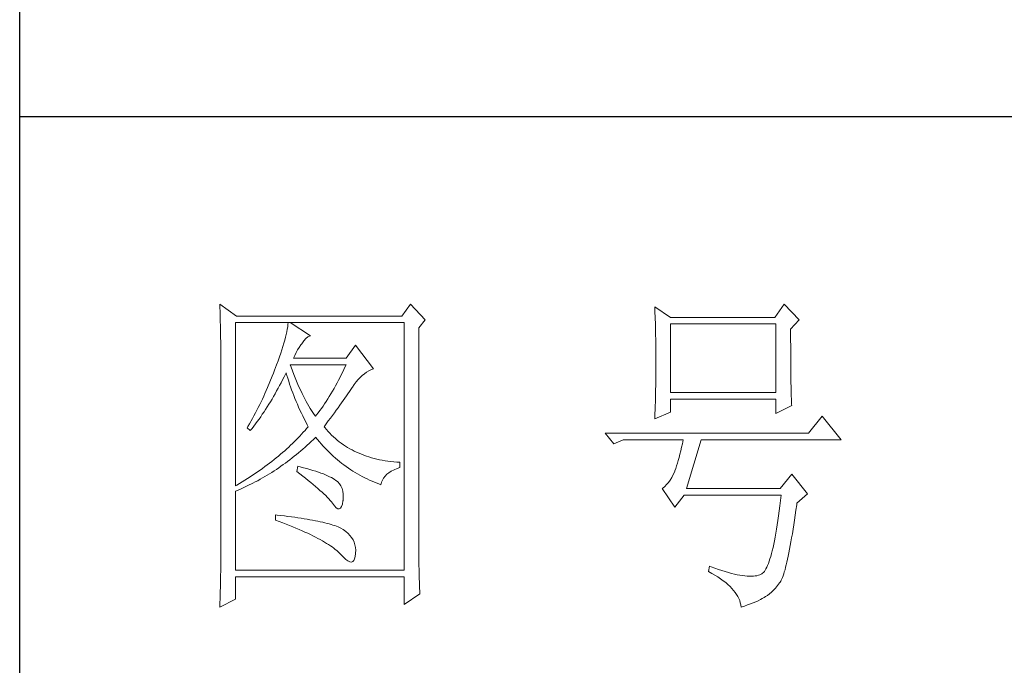
# Model space of a CAD drawing. Units: millimetres. Extents: x 11893 to 15993, y 25392 to 35193.
# Drawn here: x 15613 to 15758, y 33717 to 33812 of the extents above; entities that cross this region are included whole.
import ezdxf

# ---------------------------------------------------------------- set-up
doc = ezdxf.new("R2010")
doc.units = ezdxf.units.MM
doc.layers.add('轮廓线', color=7, linetype='Continuous', lineweight=25)

# ---------------------------------------------------------------- blocks, each defined once
blk = doc.blocks.new('文字')
at = {"layer": '轮廓线', "color": 7, "lineweight": 0}
for p, q in [((3749.57, 1446.95), (3749.6, 1446.42)), ((3752.06, 1445.2), (3749.57, 1446.95)), ((3749.6, 1446.42), (3749.62, 1445.9)), ((3777.72, 1446.95), (3776.47, 1445.2)), ((3779.89, 1444.62), (3777.72, 1446.95)), ((3813.79, 1446.56), (3813.81, 1446.1)), ((3816.12, 1445.01), (3813.79, 1446.56)), ((3813.81, 1446.1), (3813.82, 1445.64)), ((3832.91, 1446.95), (3831.51, 1445.01)), ((3835.09, 1444.62), (3832.91, 1446.95)), ((3749.62, 1445.9), (3749.63, 1445.38)), ((3749.63, 1445.38), (3749.65, 1444.87)), ((3749.65, 1444.87), (3749.66, 1444.36)), ((3776.47, 1445.2), (3752.06, 1445.2)), ((3778.96, 1443.45), (3779.89, 1444.62)), ((3813.82, 1445.64), (3813.84, 1445.17)), ((3813.84, 1445.17), (3813.85, 1444.7)), ((3813.85, 1444.7), (3813.87, 1444.23)), ((3831.51, 1445.01), (3816.12, 1445.01)), ((3833.84, 1443.26), (3835.09, 1444.62)), ((3749.66, 1444.36), (3749.67, 1443.87)), ((3749.67, 1443.87), (3749.68, 1443.38)), ((3749.68, 1443.38), (3749.7, 1442.89)), ((3751.91, 1420.12), (3751.91, 1444.23)), ((3751.91, 1444.23), (3776.78, 1444.23)), ((3759.55, 1443.25), (3759.48, 1442.89)), ((3759.61, 1443.6), (3759.55, 1443.25)), ((3759.65, 1443.93), (3759.61, 1443.6)), ((3759.68, 1444.23), (3759.65, 1443.93)), ((3762.95, 1442.29), (3759.99, 1444.23)), ((3776.78, 1444.23), (3776.78, 1407.68)), ((3778.96, 1410.91), (3778.96, 1443.45)), ((3813.87, 1444.23), (3813.88, 1443.75)), ((3813.88, 1443.75), (3813.89, 1443.28)), ((3813.89, 1443.28), (3813.9, 1442.8)), ((3816.12, 1433.93), (3816.12, 1444.04)), ((3816.12, 1444.04), (3831.67, 1444.04)), ((3831.67, 1444.04), (3831.67, 1433.93)), ((3833.84, 1443), (3833.84, 1443.26)), ((3749.7, 1442.89), (3749.71, 1442.42)), ((3749.71, 1442.42), (3749.71, 1441.95)), ((3749.71, 1441.95), (3749.72, 1441.48)), ((3759.29, 1442.08), (3759.18, 1441.65)), ((3759.39, 1442.5), (3759.29, 1442.08)), ((3759.48, 1442.89), (3759.39, 1442.5)), ((3762, 1441.54), (3762.3, 1441.87)), ((3762.3, 1441.87), (3762.6, 1442.12)), ((3762.6, 1442.12), (3762.9, 1442.27)), ((3762.9, 1442.27), (3762.95, 1442.29)), ((3813.9, 1442.8), (3813.91, 1442.31)), ((3813.91, 1442.31), (3813.92, 1441.83)), ((3813.92, 1441.83), (3813.92, 1441.34)), ((3833.84, 1441.56), (3833.84, 1443)), ((3749.72, 1441.48), (3749.72, 1441.02)), ((3749.72, 1441.02), (3749.73, 1440.57)), ((3749.73, 1440.57), (3749.73, 1440.13)), ((3758.9, 1440.72), (3758.74, 1440.22)), ((3759.05, 1441.19), (3758.9, 1440.72)), ((3759.18, 1441.65), (3759.05, 1441.19)), ((3761.06, 1440.19), (3761.3, 1440.57)), ((3761.3, 1440.57), (3761.56, 1440.93)), ((3761.56, 1440.93), (3761.7, 1441.12)), ((3761.7, 1441.12), (3762, 1441.54)), ((3769.63, 1440.92), (3768.23, 1438.98)), ((3772.28, 1437.42), (3769.63, 1440.92)), ((3813.92, 1441.34), (3813.93, 1440.35)), ((3813.93, 1440.35), (3813.94, 1439.36)), ((3833.85, 1440.88), (3833.84, 1441.56)), ((3833.85, 1440.22), (3833.85, 1440.88)), ((3749.73, 1440.13), (3749.73, 1409.71)), ((3758.38, 1439.16), (3758.18, 1438.59)), ((3758.57, 1439.7), (3758.38, 1439.16)), ((3758.74, 1440.22), (3758.57, 1439.7)), ((3760.46, 1438.98), (3760.64, 1439.4)), ((3768.23, 1438.98), (3760.46, 1438.98)), ((3760.64, 1439.4), (3760.84, 1439.8)), ((3760.84, 1439.8), (3761.06, 1440.19)), ((3813.94, 1439.36), (3813.94, 1437.37)), ((3833.85, 1439.58), (3833.85, 1440.22)), ((3833.85, 1438.96), (3833.85, 1439.58)), ((3833.86, 1438.37), (3833.85, 1438.96)), ((3757.82, 1437.62), (3757.65, 1437.19)), ((3757.96, 1438), (3757.82, 1437.62)), ((3758.18, 1438.59), (3757.96, 1438)), ((3760.12, 1437.67), (3759.99, 1438.01)), ((3759.99, 1438.01), (3768.23, 1438.01)), ((3760.32, 1437.12), (3760.12, 1437.67)), ((3768.01, 1437.54), (3767.79, 1437.08)), ((3768.23, 1438.01), (3768.01, 1437.54)), ((3771.89, 1437.27), (3772.23, 1437.41)), ((3772.23, 1437.41), (3772.28, 1437.42)), ((3813.94, 1437.37), (3813.93, 1436.36)), ((3833.86, 1437.8), (3833.86, 1438.37)), ((3833.87, 1437.25), (3833.86, 1437.8)), ((3757.32, 1436.33), (3756.98, 1435.47)), ((3757.49, 1436.76), (3757.32, 1436.33)), ((3757.65, 1437.19), (3757.49, 1436.76)), ((3758.85, 1435.78), (3759.06, 1436.21)), ((3759.06, 1436.21), (3759.27, 1436.63)), ((3759.27, 1436.63), (3759.37, 1436.84)), ((3759.37, 1436.84), (3759.49, 1436.42)), ((3759.49, 1436.42), (3759.62, 1436.01)), ((3759.62, 1436.01), (3759.75, 1435.59)), ((3760.52, 1436.59), (3760.32, 1437.12)), ((3760.72, 1436.08), (3760.52, 1436.59)), ((3760.92, 1435.59), (3760.72, 1436.08)), ((3767.34, 1436.18), (3767.12, 1435.75)), ((3767.57, 1436.62), (3767.34, 1436.18)), ((3767.79, 1437.08), (3767.57, 1436.62)), ((3770.02, 1435.83), (3770.32, 1436.15)), ((3770.32, 1436.15), (3770.62, 1436.43)), ((3770.62, 1436.43), (3770.93, 1436.69)), ((3770.93, 1436.69), (3771.24, 1436.92)), ((3771.24, 1436.92), (3771.57, 1437.11)), ((3771.57, 1437.11), (3771.89, 1437.27)), ((3813.93, 1436.36), (3813.93, 1435.86)), ((3833.87, 1436.72), (3833.87, 1437.25)), ((3833.88, 1436.22), (3833.87, 1436.72)), ((3833.89, 1435.75), (3833.88, 1436.22)), ((3756.62, 1434.63), (3756.44, 1434.21)), ((3756.98, 1435.47), (3756.62, 1434.63)), ((3757.97, 1434.14), (3758.2, 1434.54)), ((3758.2, 1434.54), (3758.42, 1434.95)), ((3758.42, 1434.95), (3758.63, 1435.36)), ((3758.63, 1435.36), (3758.85, 1435.78)), ((3759.75, 1435.59), (3759.89, 1435.16)), ((3759.89, 1435.16), (3760.03, 1434.74)), ((3760.03, 1434.74), (3760.19, 1434.32)), ((3761.12, 1435.11), (3760.92, 1435.59)), ((3761.32, 1434.65), (3761.12, 1435.11)), ((3761.52, 1434.2), (3761.32, 1434.65)), ((3766.44, 1434.5), (3766.21, 1434.1)), ((3766.66, 1434.91), (3766.44, 1434.5)), ((3766.89, 1435.32), (3766.66, 1434.91)), ((3767.12, 1435.75), (3766.89, 1435.32)), ((3768.92, 1434.34), (3769.12, 1434.63)), ((3769.12, 1434.63), (3769.16, 1434.7)), ((3769.16, 1434.7), (3769.44, 1435.11)), ((3769.44, 1435.11), (3769.73, 1435.49)), ((3769.73, 1435.49), (3770.02, 1435.83)), ((3813.92, 1434.87), (3813.91, 1434.39)), ((3813.93, 1435.37), (3813.92, 1434.87)), ((3813.93, 1435.86), (3813.93, 1435.37)), ((3833.89, 1435.29), (3833.89, 1435.75)), ((3833.9, 1434.86), (3833.89, 1435.29)), ((3833.91, 1434.44), (3833.9, 1434.86)), ((3833.92, 1434.06), (3833.91, 1434.44)), ((3756.06, 1433.37), (3755.87, 1432.95)), ((3756.25, 1433.79), (3756.06, 1433.37)), ((3756.44, 1434.21), (3756.25, 1433.79)), ((3757.29, 1432.95), (3757.52, 1433.34)), ((3757.52, 1433.34), (3757.75, 1433.74)), ((3757.75, 1433.74), (3757.97, 1434.14)), ((3760.19, 1434.32), (3760.34, 1433.89)), ((3760.34, 1433.89), (3760.5, 1433.47)), ((3760.5, 1433.47), (3760.68, 1433.04)), ((3760.68, 1433.04), (3760.85, 1432.61)), ((3761.72, 1433.77), (3761.52, 1434.2)), ((3761.92, 1433.36), (3761.72, 1433.77)), ((3762.12, 1432.97), (3761.92, 1433.36)), ((3765.75, 1433.33), (3765.52, 1432.96)), ((3765.98, 1433.71), (3765.75, 1433.33)), ((3766.21, 1434.1), (3765.98, 1433.71)), ((3767.81, 1432.74), (3768.05, 1433.08)), ((3768.05, 1433.08), (3768.28, 1433.41)), ((3768.28, 1433.41), (3768.5, 1433.73)), ((3768.5, 1433.73), (3768.72, 1434.04)), ((3768.72, 1434.04), (3768.92, 1434.34)), ((3813.89, 1433.42), (3813.88, 1432.95)), ((3813.9, 1433.9), (3813.89, 1433.42)), ((3813.91, 1434.39), (3813.9, 1433.9)), ((3831.67, 1433.93), (3816.12, 1433.93)), ((3833.93, 1433.69), (3833.92, 1434.06)), ((3833.94, 1433.35), (3833.93, 1433.69)), ((3833.95, 1433.03), (3833.94, 1433.35)), ((3833.96, 1432.73), (3833.95, 1433.03)), ((3755.26, 1431.72), (3755.05, 1431.3)), ((3755.47, 1432.13), (3755.26, 1431.72)), ((3755.67, 1432.54), (3755.47, 1432.13)), ((3755.87, 1432.95), (3755.67, 1432.54)), ((3756.35, 1431.43), (3756.59, 1431.8)), ((3756.59, 1431.8), (3756.83, 1432.18)), ((3756.83, 1432.18), (3757.06, 1432.56)), ((3757.06, 1432.56), (3757.29, 1432.95)), ((3760.85, 1432.61), (3761.03, 1432.18)), ((3761.03, 1432.18), (3761.22, 1431.75)), ((3761.22, 1431.75), (3761.42, 1431.32)), ((3762.32, 1432.59), (3762.12, 1432.97)), ((3762.52, 1432.23), (3762.32, 1432.59)), ((3762.72, 1431.89), (3762.52, 1432.23)), ((3762.92, 1431.56), (3762.72, 1431.89)), ((3763.12, 1431.25), (3762.92, 1431.56)), ((3764.59, 1431.57), (3764.35, 1431.25)), ((3764.82, 1431.91), (3764.59, 1431.57)), ((3765.05, 1432.25), (3764.82, 1431.91)), ((3765.28, 1432.6), (3765.05, 1432.25)), ((3765.52, 1432.96), (3765.28, 1432.6)), ((3766.77, 1431.3), (3767.04, 1431.67)), ((3767.04, 1431.67), (3767.31, 1432.04)), ((3767.31, 1432.04), (3767.56, 1432.39)), ((3767.56, 1432.39), (3767.81, 1432.74)), ((3813.84, 1431.54), (3813.81, 1430.63)), ((3813.86, 1432.01), (3813.84, 1431.54)), ((3813.87, 1432.48), (3813.86, 1432.01)), ((3813.88, 1432.95), (3813.87, 1432.48)), ((3816.12, 1431.01), (3816.12, 1432.95)), ((3816.12, 1432.95), (3831.67, 1432.95)), ((3831.67, 1432.95), (3831.67, 1430.82)), ((3831.67, 1430.82), (3834, 1431.98)), ((3833.97, 1432.46), (3833.96, 1432.73)), ((3833.99, 1432.21), (3833.97, 1432.46)), ((3834, 1431.98), (3833.99, 1432.21)), ((3754.41, 1430.09), (3753.97, 1429.28)), ((3754.63, 1430.49), (3754.41, 1430.09)), ((3754.84, 1430.9), (3754.63, 1430.49)), ((3755.05, 1431.3), (3754.84, 1430.9)), ((3755.37, 1429.99), (3755.62, 1430.34)), ((3755.62, 1430.34), (3755.86, 1430.7)), ((3755.86, 1430.7), (3756.11, 1431.06)), ((3756.11, 1431.06), (3756.35, 1431.43)), ((3761.42, 1431.32), (3761.62, 1430.89)), ((3761.62, 1430.89), (3761.83, 1430.45)), ((3761.83, 1430.45), (3762.04, 1430.02)), ((3763.32, 1430.96), (3763.12, 1431.25)), ((3763.52, 1430.68), (3763.32, 1430.96)), ((3763.72, 1430.43), (3763.52, 1430.68)), ((3763.88, 1430.62), (3763.72, 1430.43)), ((3764.11, 1430.93), (3763.88, 1430.62)), ((3764.35, 1431.25), (3764.11, 1430.93)), ((3765.6, 1429.71), (3765.91, 1430.12)), ((3765.91, 1430.12), (3766.2, 1430.52)), ((3766.2, 1430.52), (3766.49, 1430.92)), ((3766.49, 1430.92), (3766.77, 1431.3)), ((3813.79, 1430.04), (3816.12, 1431.01)), ((3813.81, 1430.63), (3813.79, 1430.18)), ((3813.79, 1430.18), (3813.79, 1430.04)), ((3838.51, 1430.43), (3836.49, 1427.9)), ((3841.31, 1426.93), (3838.51, 1430.43)), ((3753.74, 1428.89), (3753.62, 1428.68)), ((3753.62, 1428.68), (3754.08, 1428.29)), ((3753.97, 1429.28), (3753.74, 1428.89)), ((3754.34, 1428.62), (3754.61, 1428.95)), ((3754.61, 1428.95), (3754.86, 1429.29)), ((3754.86, 1429.29), (3755.12, 1429.64)), ((3755.12, 1429.64), (3755.37, 1429.99)), ((3762.04, 1430.02), (3762.26, 1429.58)), ((3762.26, 1429.58), (3762.49, 1429.15)), ((3762.63, 1428.87), (3762.4, 1428.59)), ((3762.49, 1429.15), (3762.63, 1428.87)), ((3764.97, 1428.87), (3765.29, 1429.3)), ((3765.07, 1428.75), (3764.97, 1428.87)), ((3765.31, 1428.46), (3765.07, 1428.75)), ((3765.29, 1429.3), (3765.6, 1429.71)), ((3754.08, 1428.29), (3754.34, 1428.62)), ((3761.14, 1427.21), (3760.88, 1426.94)), ((3761.41, 1427.49), (3761.14, 1427.21)), ((3761.66, 1427.76), (3761.41, 1427.49)), ((3761.91, 1428.04), (3761.66, 1427.76)), ((3762.16, 1428.31), (3761.91, 1428.04)), ((3762.4, 1428.59), (3762.16, 1428.31)), ((3763.39, 1426.99), (3763.69, 1427.29)), ((3763.69, 1427.29), (3763.72, 1427.32)), ((3763.72, 1427.32), (3764, 1426.98)), ((3765.56, 1428.17), (3765.31, 1428.46)), ((3765.82, 1427.9), (3765.56, 1428.17)), ((3766.09, 1427.63), (3765.82, 1427.9)), ((3766.36, 1427.37), (3766.09, 1427.63)), ((3766.64, 1427.12), (3766.36, 1427.37)), ((3836.49, 1427.9), (3806.48, 1427.9)), ((3806.48, 1427.9), (3807.72, 1426.34)), ((3759.76, 1425.86), (3759.46, 1425.59)), ((3760.04, 1426.13), (3759.76, 1425.86)), ((3760.33, 1426.4), (3760.04, 1426.13)), ((3760.61, 1426.67), (3760.33, 1426.4)), ((3760.88, 1426.94), (3760.61, 1426.67)), ((3761.85, 1425.57), (3762.16, 1425.84)), ((3762.16, 1425.84), (3762.47, 1426.12)), ((3762.47, 1426.12), (3762.78, 1426.41)), ((3762.78, 1426.41), (3763.09, 1426.7)), ((3763.09, 1426.7), (3763.39, 1426.99)), ((3764, 1426.98), (3764.28, 1426.64)), ((3764.28, 1426.64), (3764.56, 1426.32)), ((3764.56, 1426.32), (3764.85, 1426)), ((3764.85, 1426), (3765.14, 1425.69)), ((3766.93, 1426.88), (3766.64, 1427.12)), ((3767.21, 1426.65), (3766.93, 1426.88)), ((3767.51, 1426.42), (3767.21, 1426.65)), ((3767.82, 1426.21), (3767.51, 1426.42)), ((3768.13, 1426), (3767.82, 1426.21)), ((3768.45, 1425.8), (3768.13, 1426)), ((3768.77, 1425.61), (3768.45, 1425.8)), ((3807.72, 1426.34), (3809.12, 1426.93)), ((3809.12, 1426.93), (3817.98, 1426.93)), ((3817.74, 1425.83), (3817.62, 1425.31)), ((3817.86, 1426.36), (3817.74, 1425.83)), ((3817.98, 1426.93), (3817.86, 1426.36)), ((3818.45, 1419.73), (3820.63, 1426.93)), ((3820.63, 1426.93), (3841.31, 1426.93)), ((3757.92, 1424.27), (3757.59, 1424.01)), ((3758.24, 1424.54), (3757.92, 1424.27)), ((3758.55, 1424.8), (3758.24, 1424.54)), ((3758.86, 1425.06), (3758.55, 1424.8)), ((3759.17, 1425.33), (3758.86, 1425.06)), ((3759.46, 1425.59), (3759.17, 1425.33)), ((3760.26, 1424.25), (3760.58, 1424.5)), ((3760.58, 1424.5), (3760.9, 1424.76)), ((3760.9, 1424.76), (3761.22, 1425.03)), ((3761.22, 1425.03), (3761.53, 1425.3)), ((3761.53, 1425.3), (3761.85, 1425.57)), ((3765.14, 1425.69), (3765.43, 1425.39)), ((3765.43, 1425.39), (3765.73, 1425.09)), ((3765.73, 1425.09), (3766.03, 1424.8)), ((3766.03, 1424.8), (3766.34, 1424.52)), ((3766.34, 1424.52), (3766.64, 1424.24)), ((3769.1, 1425.43), (3768.77, 1425.61)), ((3769.44, 1425.26), (3769.1, 1425.43)), ((3769.78, 1425.09), (3769.44, 1425.26)), ((3770.13, 1424.94), (3769.78, 1425.09)), ((3770.49, 1424.79), (3770.13, 1424.94)), ((3770.85, 1424.65), (3770.49, 1424.79)), ((3771.22, 1424.52), (3770.85, 1424.65)), ((3771.6, 1424.4), (3771.22, 1424.52)), ((3771.98, 1424.29), (3771.6, 1424.4)), ((3772.37, 1424.18), (3771.98, 1424.29)), ((3817.38, 1424.34), (3817.25, 1423.9)), ((3817.5, 1424.82), (3817.38, 1424.34)), ((3817.62, 1425.31), (3817.5, 1424.82)), ((3756.24, 1422.98), (3755.88, 1422.72)), ((3756.58, 1423.23), (3756.24, 1422.98)), ((3756.92, 1423.49), (3756.58, 1423.23)), ((3757.26, 1423.75), (3756.92, 1423.49)), ((3757.59, 1424.01), (3757.26, 1423.75)), ((3758.28, 1422.8), (3758.61, 1423.03)), ((3758.61, 1423.03), (3758.95, 1423.27)), ((3758.95, 1423.27), (3759.28, 1423.5)), ((3759.28, 1423.5), (3759.6, 1423.75)), ((3759.6, 1423.75), (3759.93, 1424)), ((3759.93, 1424), (3760.26, 1424.25)), ((3761.08, 1423.04), (3760.93, 1422.26)), ((3761.46, 1422.94), (3761.08, 1423.04)), ((3761.96, 1422.81), (3761.46, 1422.94)), ((3762.44, 1422.68), (3761.96, 1422.81)), ((3766.64, 1424.24), (3766.96, 1423.98)), ((3766.96, 1423.98), (3767.27, 1423.72)), ((3767.27, 1423.72), (3767.59, 1423.46)), ((3767.59, 1423.46), (3767.91, 1423.22)), ((3767.91, 1423.22), (3768.24, 1422.98)), ((3768.24, 1422.98), (3768.57, 1422.75)), ((3772.76, 1424.08), (3772.37, 1424.18)), ((3773.16, 1424), (3772.76, 1424.08)), ((3773.57, 1423.92), (3773.16, 1424)), ((3773.99, 1423.85), (3773.57, 1423.92)), ((3774.41, 1423.78), (3773.99, 1423.85)), ((3774.84, 1423.73), (3774.41, 1423.78)), ((3775.27, 1423.69), (3774.84, 1423.73)), ((3775.71, 1423.65), (3775.27, 1423.69)), ((3776.16, 1423.62), (3775.71, 1423.65)), ((3775.74, 1422.7), (3776.16, 1422.84)), ((3776.16, 1422.84), (3776.16, 1423.62)), ((3817.01, 1423.07), (3816.89, 1422.69)), ((3817.13, 1423.47), (3817.01, 1423.07)), ((3817.25, 1423.9), (3817.13, 1423.47)), ((3754.05, 1421.46), (3753.66, 1421.21)), ((3754.43, 1421.71), (3754.05, 1421.46)), ((3754.8, 1421.96), (3754.43, 1421.71)), ((3755.17, 1422.22), (3754.8, 1421.96)), ((3755.53, 1422.47), (3755.17, 1422.22)), ((3755.88, 1422.72), (3755.53, 1422.47)), ((3755.88, 1421.3), (3756.23, 1421.5)), ((3756.23, 1421.5), (3756.57, 1421.71)), ((3756.57, 1421.71), (3756.92, 1421.92)), ((3756.92, 1421.92), (3757.26, 1422.13)), ((3757.26, 1422.13), (3757.6, 1422.35)), ((3757.6, 1422.35), (3757.94, 1422.57)), ((3757.94, 1422.57), (3758.28, 1422.8)), ((3760.93, 1422.26), (3761.38, 1421.92)), ((3761.38, 1421.92), (3761.82, 1421.58)), ((3761.82, 1421.58), (3762.23, 1421.26)), ((3762.89, 1422.54), (3762.44, 1422.68)), ((3763.33, 1422.41), (3762.89, 1422.54)), ((3763.75, 1422.28), (3763.33, 1422.41)), ((3764.14, 1422.15), (3763.75, 1422.28)), ((3764.52, 1422.02), (3764.14, 1422.15)), ((3764.87, 1421.89), (3764.52, 1422.02)), ((3765.2, 1421.75), (3764.87, 1421.89)), ((3765.5, 1421.62), (3765.2, 1421.75)), ((3765.79, 1421.49), (3765.5, 1421.62)), ((3766.06, 1421.36), (3765.79, 1421.49)), ((3766.3, 1421.22), (3766.06, 1421.36)), ((3768.57, 1422.75), (3768.9, 1422.52)), ((3768.9, 1422.52), (3769.24, 1422.3)), ((3769.24, 1422.3), (3769.58, 1422.09)), ((3769.58, 1422.09), (3769.92, 1421.89)), ((3769.92, 1421.89), (3770.27, 1421.69)), ((3770.27, 1421.69), (3770.62, 1421.5)), ((3770.62, 1421.5), (3770.97, 1421.32)), ((3773.75, 1421.29), (3773.97, 1421.57)), ((3773.97, 1421.57), (3774.24, 1421.84)), ((3774.24, 1421.84), (3774.54, 1422.08)), ((3774.54, 1422.08), (3774.9, 1422.31)), ((3774.9, 1422.31), (3775.3, 1422.51)), ((3775.3, 1422.51), (3775.74, 1422.7)), ((3816.29, 1421.37), (3816.05, 1420.99)), ((3816.52, 1421.8), (3816.29, 1421.37)), ((3816.74, 1422.26), (3816.52, 1421.8)), ((3816.76, 1422.33), (3816.74, 1422.26)), ((3816.89, 1422.69), (3816.76, 1422.33)), ((3834, 1421.87), (3832.29, 1419.73)), ((3836.33, 1418.95), (3834, 1421.87)), ((3752.08, 1420.22), (3751.91, 1420.12)), ((3752.48, 1420.47), (3752.08, 1420.22)), ((3752.88, 1420.71), (3752.48, 1420.47)), ((3753.28, 1420.96), (3752.88, 1420.71)), ((3753.02, 1419.83), (3753.74, 1420.17)), ((3753.66, 1421.21), (3753.28, 1420.96)), ((3753.74, 1420.17), (3754.46, 1420.53)), ((3754.46, 1420.53), (3754.82, 1420.72)), ((3754.82, 1420.72), (3755.18, 1420.9)), ((3755.18, 1420.9), (3755.53, 1421.1)), ((3755.53, 1421.1), (3755.88, 1421.3)), ((3762.23, 1421.26), (3762.63, 1420.94)), ((3762.63, 1420.94), (3763.02, 1420.63)), ((3763.02, 1420.63), (3763.38, 1420.33)), ((3763.38, 1420.33), (3763.73, 1420.03)), ((3763.73, 1420.03), (3764.06, 1419.75)), ((3766.52, 1421.09), (3766.3, 1421.22)), ((3766.66, 1421), (3766.52, 1421.09)), ((3766.99, 1420.74), (3766.66, 1421)), ((3767.26, 1420.44), (3766.99, 1420.74)), ((3767.47, 1420.12), (3767.26, 1420.44)), ((3767.64, 1419.76), (3767.47, 1420.12)), ((3770.97, 1421.32), (3771.33, 1421.15)), ((3771.33, 1421.15), (3771.69, 1420.98)), ((3771.69, 1420.98), (3772.06, 1420.82)), ((3772.06, 1420.82), (3772.43, 1420.67)), ((3772.43, 1420.67), (3772.8, 1420.52)), ((3772.8, 1420.52), (3773.18, 1420.38)), ((3773.18, 1420.38), (3773.36, 1420.31)), ((3773.36, 1420.31), (3773.45, 1420.66)), ((3773.45, 1420.66), (3773.58, 1420.99)), ((3773.58, 1420.99), (3773.75, 1421.29)), ((3815.25, 1420.04), (3814.96, 1419.8)), ((3815.53, 1420.32), (3815.25, 1420.04)), ((3815.79, 1420.63), (3815.53, 1420.32)), ((3816.05, 1420.99), (3815.79, 1420.63)), ((3751.91, 1419.34), (3752.28, 1419.5)), ((3751.91, 1407.68), (3751.91, 1419.34)), ((3752.28, 1419.5), (3752.65, 1419.66)), ((3752.65, 1419.66), (3753.02, 1419.83)), ((3764.06, 1419.75), (3764.37, 1419.47)), ((3764.37, 1419.47), (3764.67, 1419.2)), ((3764.67, 1419.2), (3764.95, 1418.94)), ((3764.95, 1418.94), (3765.21, 1418.69)), ((3765.21, 1418.69), (3765.45, 1418.45)), ((3765.45, 1418.45), (3765.67, 1418.21)), ((3767.75, 1419.36), (3767.64, 1419.76)), ((3767.81, 1418.93), (3767.75, 1419.36)), ((3767.77, 1417.98), (3767.81, 1418.47)), ((3767.81, 1418.47), (3767.81, 1418.93)), ((3814.96, 1419.8), (3814.88, 1419.73)), ((3814.88, 1419.73), (3816.74, 1417.01)), ((3816.74, 1417.01), (3818.14, 1418.76)), ((3818.14, 1418.76), (3832.44, 1418.76)), ((3832.29, 1419.73), (3818.45, 1419.73)), ((3832.44, 1418.76), (3832.35, 1417.96)), ((3834.78, 1417.59), (3836.33, 1418.95)), ((3765.67, 1418.21), (3765.88, 1417.98)), ((3765.88, 1417.98), (3766.07, 1417.76)), ((3766.07, 1417.76), (3766.21, 1417.59)), ((3766.21, 1417.59), (3766.5, 1417.18)), ((3766.5, 1417.18), (3766.77, 1416.89)), ((3767.4, 1416.83), (3767.55, 1417.07)), ((3767.55, 1417.07), (3767.67, 1417.44)), ((3767.67, 1417.44), (3767.76, 1417.94)), ((3767.76, 1417.94), (3767.77, 1417.98)), ((3832.25, 1417.19), (3832.16, 1416.44)), ((3832.35, 1417.96), (3832.25, 1417.19)), ((3834.63, 1416.55), (3834.74, 1417.33)), ((3834.74, 1417.33), (3834.78, 1417.59)), ((3757.82, 1415.84), (3757.82, 1415.06)), ((3758.03, 1415.82), (3757.82, 1415.84)), ((3758.58, 1415.76), (3758.03, 1415.82)), ((3759.12, 1415.69), (3758.58, 1415.76)), ((3759.64, 1415.63), (3759.12, 1415.69)), ((3760.15, 1415.56), (3759.64, 1415.63)), ((3760.64, 1415.5), (3760.15, 1415.56)), ((3766.77, 1416.89), (3767.01, 1416.74)), ((3767.01, 1416.74), (3767.22, 1416.72)), ((3767.22, 1416.72), (3767.4, 1416.83)), ((3832.06, 1415.73), (3831.96, 1415.04)), ((3832.16, 1416.44), (3832.06, 1415.73)), ((3834.41, 1415.08), (3834.52, 1415.8)), ((3834.52, 1415.8), (3834.63, 1416.55)), ((3757.82, 1415.06), (3758.35, 1414.87)), ((3758.35, 1414.87), (3758.88, 1414.67)), ((3758.88, 1414.67), (3759.39, 1414.47)), ((3759.39, 1414.47), (3759.88, 1414.28)), ((3759.88, 1414.28), (3760.37, 1414.08)), ((3761.12, 1415.43), (3760.64, 1415.5)), ((3761.58, 1415.36), (3761.12, 1415.43)), ((3762.03, 1415.29), (3761.58, 1415.36)), ((3762.47, 1415.21), (3762.03, 1415.29)), ((3762.89, 1415.14), (3762.47, 1415.21)), ((3763.29, 1415.07), (3762.89, 1415.14)), ((3763.69, 1414.99), (3763.29, 1415.07)), ((3764.06, 1414.91), (3763.69, 1414.99)), ((3764.42, 1414.84), (3764.06, 1414.91)), ((3764.77, 1414.76), (3764.42, 1414.84)), ((3765.11, 1414.68), (3764.77, 1414.76)), ((3765.42, 1414.6), (3765.11, 1414.68)), ((3765.73, 1414.51), (3765.42, 1414.6)), ((3766.02, 1414.43), (3765.73, 1414.51)), ((3766.29, 1414.34), (3766.02, 1414.43)), ((3766.56, 1414.26), (3766.29, 1414.34)), ((3766.8, 1414.17), (3766.56, 1414.26)), ((3767.04, 1414.08), (3766.8, 1414.17)), ((3831.86, 1414.38), (3831.76, 1413.75)), ((3831.96, 1415.04), (3831.86, 1414.38)), ((3834.2, 1413.72), (3834.31, 1414.39)), ((3834.31, 1414.39), (3834.41, 1415.08)), ((3760.37, 1414.08), (3760.83, 1413.89)), ((3760.83, 1413.89), (3761.29, 1413.7)), ((3761.29, 1413.7), (3761.73, 1413.51)), ((3761.73, 1413.51), (3762.15, 1413.32)), ((3762.15, 1413.32), (3762.56, 1413.13)), ((3762.56, 1413.13), (3762.96, 1412.94)), ((3762.96, 1412.94), (3763.34, 1412.75)), ((3763.34, 1412.75), (3763.71, 1412.57)), ((3767.25, 1413.99), (3767.04, 1414.08)), ((3767.46, 1413.9), (3767.25, 1413.99)), ((3767.8, 1413.68), (3767.46, 1413.9)), ((3768.17, 1413.41), (3767.8, 1413.68)), ((3768.51, 1413.12), (3768.17, 1413.41)), ((3768.79, 1412.82), (3768.51, 1413.12)), ((3769.04, 1412.49), (3768.79, 1412.82)), ((3831.66, 1413.15), (3831.56, 1412.58)), ((3831.76, 1413.75), (3831.66, 1413.15)), ((3833.99, 1412.46), (3834.1, 1413.07)), ((3834.1, 1413.07), (3834.2, 1413.72)), ((3763.71, 1412.57), (3764.07, 1412.38)), ((3764.07, 1412.38), (3764.41, 1412.2)), ((3764.41, 1412.2), (3764.74, 1412.02)), ((3764.74, 1412.02), (3765.05, 1411.83)), ((3765.05, 1411.83), (3765.34, 1411.65)), ((3765.34, 1411.65), (3765.63, 1411.47)), ((3765.63, 1411.47), (3765.9, 1411.29)), ((3765.9, 1411.29), (3766.16, 1411.12)), ((3769.25, 1412.15), (3769.04, 1412.49)), ((3769.41, 1411.8), (3769.25, 1412.15)), ((3769.53, 1411.42), (3769.41, 1411.8)), ((3769.6, 1411.03), (3769.53, 1411.42)), ((3831.34, 1411.51), (3831.24, 1411.02)), ((3831.45, 1412.03), (3831.34, 1411.51)), ((3831.56, 1412.58), (3831.45, 1412.03)), ((3833.69, 1410.77), (3833.79, 1411.31)), ((3833.79, 1411.31), (3833.89, 1411.87)), ((3833.89, 1411.87), (3833.99, 1412.46)), ((3766.16, 1411.12), (3766.4, 1410.94)), ((3766.4, 1410.94), (3766.62, 1410.76)), ((3766.62, 1410.76), (3766.84, 1410.59)), ((3766.84, 1410.59), (3767.04, 1410.42)), ((3767.04, 1410.42), (3767.22, 1410.24)), ((3767.22, 1410.24), (3767.4, 1410.07)), ((3767.4, 1410.07), (3767.46, 1410.01)), ((3767.46, 1410.01), (3767.83, 1409.6)), ((3769.58, 1409.7), (3769.63, 1410.14)), ((3769.64, 1410.63), (3769.6, 1411.03)), ((3769.63, 1410.21), (3769.64, 1410.63)), ((3769.63, 1410.14), (3769.63, 1410.21)), ((3778.96, 1410.38), (3778.96, 1410.91)), ((3778.97, 1409.86), (3778.96, 1410.38)), ((3778.97, 1409.35), (3778.97, 1409.86)), ((3830.9, 1409.73), (3830.79, 1409.35)), ((3831.02, 1410.13), (3830.9, 1409.73)), ((3831.13, 1410.56), (3831.02, 1410.13)), ((3831.24, 1411.02), (3831.13, 1410.56)), ((3833.39, 1409.32), (3833.49, 1409.78)), ((3833.49, 1409.78), (3833.59, 1410.26)), ((3833.59, 1410.26), (3833.69, 1410.77)), ((3749.73, 1409.71), (3749.72, 1408.73)), ((3749.72, 1408.73), (3749.72, 1408.24)), ((3767.83, 1409.6), (3768.18, 1409.28)), ((3768.18, 1409.28), (3768.49, 1409.05)), ((3768.49, 1409.05), (3768.76, 1408.93)), ((3768.76, 1408.93), (3769, 1408.89)), ((3769, 1408.89), (3769.2, 1408.95)), ((3769.2, 1408.95), (3769.36, 1409.11)), ((3769.36, 1409.11), (3769.48, 1409.36)), ((3769.48, 1409.36), (3769.58, 1409.7)), ((3778.98, 1408.84), (3778.97, 1409.35)), ((3778.98, 1408.34), (3778.98, 1408.84)), ((3778.99, 1407.85), (3778.98, 1408.34)), ((3830.44, 1408.39), (3830.32, 1408.13)), ((3830.56, 1408.68), (3830.44, 1408.39)), ((3830.67, 1409), (3830.56, 1408.68)), ((3830.79, 1409.35), (3830.67, 1409)), ((3833.1, 1408.11), (3833.2, 1408.49)), ((3833.2, 1408.49), (3833.29, 1408.89)), ((3833.29, 1408.89), (3833.39, 1409.32)), ((3749.72, 1407.75), (3749.7, 1406.77)), ((3749.72, 1408.24), (3749.72, 1407.75)), ((3776.78, 1407.68), (3751.91, 1407.68)), ((3779, 1407.36), (3778.99, 1407.85)), ((3779.01, 1406.89), (3779, 1407.36)), ((3779.03, 1406.42), (3779.01, 1406.89)), ((3821.87, 1408.26), (3821.72, 1407.48)), ((3821.72, 1407.48), (3822.21, 1407.22)), ((3822.13, 1408.17), (3821.87, 1408.26)), ((3822.67, 1407.97), (3822.13, 1408.17)), ((3822.21, 1407.22), (3822.67, 1406.96)), ((3823.2, 1407.79), (3822.67, 1407.97)), ((3822.67, 1406.96), (3823.1, 1406.69)), ((3823.7, 1407.62), (3823.2, 1407.79)), ((3824.19, 1407.48), (3823.7, 1407.62)), ((3824.66, 1407.34), (3824.19, 1407.48)), ((3825.12, 1407.22), (3824.66, 1407.34)), ((3825.55, 1407.11), (3825.12, 1407.22)), ((3825.96, 1407.02), (3825.55, 1407.11)), ((3826.36, 1406.95), (3825.96, 1407.02)), ((3826.74, 1406.89), (3826.36, 1406.95)), ((3827.1, 1406.84), (3826.74, 1406.89)), ((3827.44, 1406.81), (3827.1, 1406.84)), ((3828.61, 1406.83), (3828.35, 1406.8)), ((3828.86, 1406.87), (3828.61, 1406.83)), ((3829.09, 1406.93), (3828.86, 1406.87)), ((3829.3, 1407.01), (3829.09, 1406.93)), ((3829.49, 1407.09), (3829.3, 1407.01)), ((3829.59, 1407.14), (3829.49, 1407.09)), ((3829.71, 1407.24), (3829.59, 1407.14)), ((3829.84, 1407.36), (3829.71, 1407.24)), ((3829.96, 1407.51), (3829.84, 1407.36)), ((3830.08, 1407.69), (3829.96, 1407.51)), ((3830.2, 1407.89), (3830.08, 1407.69)), ((3830.32, 1408.13), (3830.2, 1407.89)), ((3832.64, 1406.63), (3832.73, 1406.87)), ((3832.73, 1406.87), (3832.82, 1407.14)), ((3832.82, 1407.14), (3832.91, 1407.44)), ((3832.91, 1407.44), (3833.01, 1407.76)), ((3833.01, 1407.76), (3833.1, 1408.11)), ((3749.68, 1405.81), (3749.67, 1405.33)), ((3749.7, 1406.77), (3749.68, 1405.81)), ((3751.91, 1403.4), (3751.91, 1406.71)), ((3751.91, 1406.71), (3776.78, 1406.71)), ((3776.78, 1406.71), (3776.78, 1402.62)), ((3779.04, 1405.95), (3779.03, 1406.42)), ((3779.06, 1405.5), (3779.04, 1405.95)), ((3779.08, 1405.05), (3779.06, 1405.5)), ((3823.1, 1406.69), (3823.51, 1406.42)), ((3823.51, 1406.42), (3823.9, 1406.14)), ((3823.9, 1406.14), (3824.26, 1405.86)), ((3824.26, 1405.86), (3824.59, 1405.58)), ((3824.59, 1405.58), (3824.9, 1405.29)), ((3827.76, 1406.79), (3827.44, 1406.81)), ((3828.06, 1406.79), (3827.76, 1406.79)), ((3828.35, 1406.8), (3828.06, 1406.79)), ((3831.61, 1405.05), (3831.91, 1405.41)), ((3831.91, 1405.41), (3832.2, 1405.81)), ((3832.2, 1405.81), (3832.29, 1405.93)), ((3832.29, 1405.93), (3832.37, 1406.06)), ((3832.37, 1406.06), (3832.46, 1406.23)), ((3832.46, 1406.23), (3832.55, 1406.42)), ((3832.55, 1406.42), (3832.64, 1406.63)), ((3749.65, 1404.37), (3749.62, 1403.42)), ((3749.67, 1405.33), (3749.65, 1404.37)), ((3776.78, 1402.62), (3779.12, 1404.18)), ((3779.09, 1404.61), (3779.08, 1405.05)), ((3779.12, 1404.18), (3779.09, 1404.61)), ((3824.9, 1405.29), (3825.18, 1405)), ((3825.18, 1405), (3825.43, 1404.71)), ((3825.43, 1404.71), (3825.66, 1404.41)), ((3825.66, 1404.41), (3825.86, 1404.11)), ((3825.86, 1404.11), (3826.04, 1403.8)), ((3830.11, 1403.79), (3830.41, 1403.97)), ((3830.41, 1403.97), (3830.71, 1404.18)), ((3830.71, 1404.18), (3831.01, 1404.43)), ((3831.01, 1404.43), (3831.31, 1404.72)), ((3831.31, 1404.72), (3831.61, 1405.05)), ((3749.57, 1402.23), (3751.91, 1403.4)), ((3749.58, 1402.47), (3749.57, 1402.23)), ((3749.6, 1402.94), (3749.58, 1402.47)), ((3749.62, 1403.42), (3749.6, 1402.94)), ((3826.04, 1403.8), (3826.19, 1403.5)), ((3826.19, 1403.5), (3826.32, 1403.19)), ((3826.32, 1403.19), (3826.41, 1402.87)), ((3826.41, 1402.87), (3826.49, 1402.55)), ((3826.49, 1402.55), (3826.54, 1402.23)), ((3827.03, 1402.39), (3827.49, 1402.55)), ((3827.49, 1402.55), (3827.92, 1402.71)), ((3827.92, 1402.71), (3828.32, 1402.86)), ((3828.32, 1402.86), (3828.7, 1403.02)), ((3828.7, 1403.02), (3829.05, 1403.18)), ((3829.05, 1403.18), (3829.37, 1403.34)), ((3829.37, 1403.34), (3829.65, 1403.5)), ((3829.65, 1403.5), (3829.91, 1403.65)), ((3829.91, 1403.65), (3830.11, 1403.79)), ((3826.54, 1402.23), (3827.03, 1402.39))]:
    blk.add_line(p, q, dxfattribs=at)

msp = doc.modelspace()

# ---------------------------------------------------------------- linework, layer by layer
for p, q in [((15612.8, 32353.47), (15612.8, 35163.47)), ((15962.75, 33798.1), (15612.8, 33798.1))]:
    msp.add_line(p, q)

# ---------------------------------------------------------------- block references
at = {"layer": '轮廓线', "color": 0, "linetype": 'ByBlock', "lineweight": 13}
msp.add_blockref('文字', (11892.75, 32323.47), dxfattribs=at)

doc.saveas('drawing.dxf')
